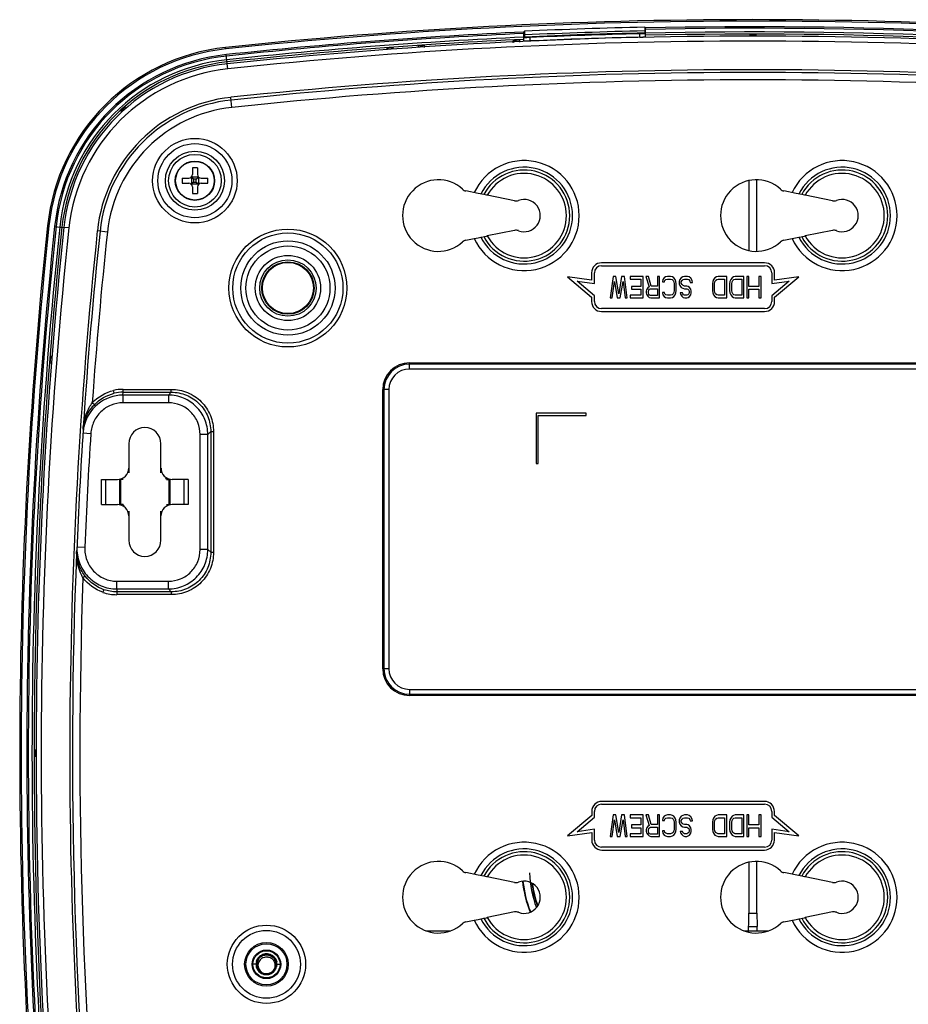
# Model space of a CAD drawing. Units: millimetres. Extents: x 0 to 1262, y -1 to 816.
# Drawn here: x 338 to 462, y 609 to 747 of the extents above; entities that cross this region are included whole.
import ezdxf

# ---------------------------------------------------------------- set-up
doc = ezdxf.new("R2010")
doc.units = ezdxf.units.MM

msp = doc.modelspace()

# ---------------------------------------------------------------- linework, layer by layer
at = {"linetype": 'Continuous'}
for p, q in [((425.58, 746.02), (425.58, 745.5)), ((425.68, 744.64), (425.68, 745.88)), ((408.68, 744.07), (408.68, 745.31)), ((409.07, 744.55), (408.69, 744.54)), ((408.78, 744.93), (408.78, 745.45)), ((408.78, 744.64), (408.78, 744.93)), ((408.78, 744.73), (408.78, 744.88)), ((408.78, 744.64), (408.78, 744.73)), ((409.48, 744.57), (409.07, 744.55)), ((409.48, 744.67), (409.48, 744.57)), ((409.48, 744.57), (409.48, 744.09)), ((424.88, 745.19), (424.88, 745.09)), ((424.88, 744.61), (424.88, 745.09)), ((425.28, 745.09), (424.88, 745.09)), ((425.68, 745.1), (424.99, 745.09)), ((425.58, 745.5), (425.58, 745.2)), ((425.58, 745.29), (425.58, 745.2)), ((440.26, 744.97), (440.26, 744.76)), ((441.1, 744.97), (441.1, 744.76)), ((366.99, 742.97), (366.97, 743.17)), ((389.51, 743.09), (389.51, 742.85)), ((390.35, 743.15), (390.35, 742.93)), ((393.91, 743.39), (393.91, 743.16)), ((394.75, 743.44), (394.75, 743.2)), ((394.83, 743.21), (394.75, 743.44)), ((407.12, 743.86), (407.21, 744.15)), ((407.21, 744.15), (407.21, 743.86)), ((408.05, 744.19), (408.05, 743.91)), ((408.14, 743.91), (408.05, 744.19)), ((367.21, 740.89), (367.07, 742.18)), ((367.28, 740.19), (367.21, 740.89)), ((367.85, 734.81), (367.7, 736.21)), ((353.09, 734.73), (352.94, 734.88)), ((352.33, 734.33), (352.49, 734.18)), ((362.49, 724.76), (362.17, 725.07)), ((362.32, 726.36), (362.32, 725.43)), ((362.87, 724.76), (363.19, 725.07)), ((363.04, 726.36), (363.04, 725.43)), ((360.89, 724.93), (361.82, 724.93)), ((360.89, 724.21), (361.82, 724.21)), ((362.49, 724.37), (362.17, 724.06)), ((362.2, 725.04), (362.2, 724.09)), ((363.16, 725.04), (362.2, 725.04)), ((363.16, 724.09), (362.2, 724.09)), ((362.32, 723.7), (362.32, 722.78)), ((362.49, 724.76), (362.49, 724.37)), ((362.87, 724.76), (362.49, 724.76)), ((362.49, 724.37), (362.87, 724.37)), ((362.87, 724.37), (362.87, 724.76)), ((362.87, 724.37), (363.19, 724.06)), ((363.04, 723.7), (363.04, 722.78)), ((363.16, 725.04), (363.16, 724.09)), ((363.54, 724.93), (364.47, 724.93)), ((363.54, 724.21), (364.47, 724.21)), ((440.1, 724.56), (440.1, 714.82)), ((441.26, 714.69), (441.26, 724.69)), ((402.3, 722.78), (400.57, 723.13)), ((403.06, 722.63), (402.3, 722.78)), ((403.43, 722.55), (403.06, 722.63)), ((403.53, 722.53), (403.43, 722.55)), ((407.37, 721.75), (403.53, 722.53)), ((446.75, 722.78), (445.02, 723.13)), ((447.51, 722.63), (446.75, 722.78)), ((447.88, 722.55), (447.51, 722.63)), ((447.98, 722.53), (447.88, 722.55)), ((451.82, 721.75), (447.98, 722.53)), ((342.27, 718.26), (342.07, 718.28)), ((343.07, 718.17), (344.36, 718.04)), ((345.05, 717.96), (344.36, 718.04)), ((350.44, 717.39), (349.03, 717.54)), ((403.16, 716.77), (403.43, 716.83)), ((403.43, 716.83), (403.53, 716.85)), ((407.37, 717.63), (403.53, 716.85)), ((447.61, 716.77), (447.88, 716.83)), ((447.88, 716.83), (447.98, 716.85)), ((451.82, 717.63), (447.98, 716.85)), ((400.57, 716.25), (401.72, 716.48)), ((401.72, 716.48), (402.3, 716.6)), ((402.3, 716.6), (402.66, 716.67)), ((402.66, 716.67), (402.73, 716.69)), ((402.73, 716.69), (403.16, 716.77)), ((445.02, 716.25), (447.11, 716.67)), ((447.11, 716.67), (447.18, 716.69)), ((447.18, 716.69), (447.61, 716.77)), ((442.33, 713.09), (419.53, 713.09)), ((419.53, 712.69), (442.33, 712.69)), ((418.13, 711.69), (418.13, 710.65)), ((418.53, 710.19), (418.53, 711.69)), ((443.33, 711.69), (443.33, 710.19)), ((443.73, 710.65), (443.73, 711.69)), ((414.77, 711.12), (418.13, 708.3)), ((418.13, 710.65), (414.77, 711.12)), ((418.53, 708.49), (416.1, 710.53)), ((416.1, 710.53), (418.53, 710.19)), ((421.13, 711.19), (420.73, 708.19)), ((421.03, 708.19), (421.33, 710.49)), ((421.53, 711.19), (421.13, 711.19)), ((421.33, 710.49), (421.73, 708.19)), ((421.93, 708.76), (421.53, 711.19)), ((422.33, 711.19), (421.93, 708.76)), ((422.13, 708.19), (422.53, 710.49)), ((422.73, 711.19), (422.33, 711.19)), ((422.53, 710.49), (422.83, 708.19)), ((423.13, 708.19), (422.73, 711.19)), ((423.53, 711.19), (423.53, 710.81)), ((425.33, 711.19), (423.53, 711.19)), ((423.53, 710.81), (425.03, 710.81)), ((425.03, 710.81), (425.03, 709.79)), ((425.33, 708.19), (425.33, 711.19)), ((425.73, 711.19), (426.18, 709.72)), ((426.08, 711.19), (425.73, 711.19)), ((426.48, 709.85), (426.08, 711.19)), ((427.33, 711.19), (427.33, 709.85)), ((427.63, 711.19), (427.33, 711.19)), ((427.63, 708.19), (427.63, 711.19)), ((428.08, 710.74), (428.03, 710.42)), ((428.03, 710.42), (428.33, 710.42)), ((428.28, 711), (428.08, 710.74)), ((428.48, 711.13), (428.28, 711)), ((428.33, 710.42), (428.38, 710.62)), ((428.38, 710.62), (428.53, 710.74)), ((428.73, 711.19), (428.48, 711.13)), ((428.53, 710.74), (428.73, 710.81)), ((429.18, 711.19), (428.73, 711.19)), ((428.73, 710.81), (429.18, 710.81)), ((429.43, 711.13), (429.18, 711.19)), ((429.18, 710.81), (429.38, 710.74)), ((429.38, 710.74), (429.53, 710.62)), ((429.63, 711), (429.43, 711.13)), ((429.53, 710.62), (429.63, 710.42)), ((429.83, 710.74), (429.63, 711)), ((429.63, 710.42), (429.68, 710.17)), ((429.68, 710.17), (429.68, 709.21)), ((429.93, 710.49), (429.83, 710.74)), ((429.98, 710.17), (429.93, 710.49)), ((429.98, 709.21), (429.98, 710.17)), ((430.48, 710.74), (430.38, 710.49)), ((430.38, 710.49), (430.38, 710.17)), ((430.38, 710.17), (430.48, 709.91)), ((430.68, 711), (430.48, 710.74)), ((430.88, 711.13), (430.68, 711)), ((430.68, 710.42), (430.78, 710.62)), ((430.68, 710.23), (430.68, 710.42)), ((430.78, 710.04), (430.68, 710.23)), ((430.78, 710.62), (430.93, 710.74)), ((430.93, 709.91), (430.78, 710.04)), ((431.13, 711.19), (430.88, 711.13)), ((430.93, 710.74), (431.13, 710.81)), ((431.53, 711.19), (431.13, 711.19)), ((431.13, 710.81), (431.53, 710.81)), ((431.78, 711.13), (431.53, 711.19)), ((431.53, 710.81), (431.73, 710.74)), ((431.73, 710.74), (431.88, 710.55)), ((432.03, 710.94), (431.78, 711.13)), ((431.88, 710.55), (431.93, 710.36)), ((431.93, 710.36), (432.23, 710.36)), ((432.18, 710.62), (432.03, 710.94)), ((432.23, 710.36), (432.18, 710.62)), ((435.08, 710.49), (435.03, 710.17)), ((435.03, 710.17), (435.03, 709.21)), ((435.18, 710.74), (435.08, 710.49)), ((435.38, 711), (435.18, 710.74)), ((435.33, 710.17), (435.38, 710.42)), ((435.33, 709.21), (435.33, 710.17)), ((435.58, 711.13), (435.38, 711)), ((435.38, 710.42), (435.48, 710.62)), ((435.48, 710.62), (435.63, 710.74)), ((435.83, 711.19), (435.58, 711.13)), ((435.63, 710.74), (435.83, 710.81)), ((437.03, 711.19), (435.83, 711.19)), ((435.83, 710.81), (436.73, 710.81)), ((436.73, 710.81), (436.73, 708.57)), ((437.03, 708.19), (437.03, 711.19)), ((437.48, 710.49), (437.43, 710.17)), ((437.43, 710.17), (437.43, 709.21)), ((437.58, 710.74), (437.48, 710.49)), ((437.78, 711), (437.58, 710.74)), ((437.73, 710.17), (437.78, 710.42)), ((437.73, 709.21), (437.73, 710.17)), ((437.98, 711.13), (437.78, 711)), ((437.78, 710.42), (437.88, 710.62)), ((437.88, 710.62), (438.03, 710.74)), ((438.23, 711.19), (437.98, 711.13)), ((438.03, 710.74), (438.23, 710.81)), ((439.43, 711.19), (438.23, 711.19)), ((438.23, 710.81), (439.13, 710.81)), ((439.13, 710.81), (439.13, 708.57)), ((439.43, 708.19), (439.43, 711.19)), ((439.83, 711.19), (439.83, 708.19)), ((440.13, 711.19), (439.83, 711.19)), ((440.13, 709.79), (440.13, 711.19)), ((441.53, 711.19), (441.53, 709.79)), ((441.83, 711.19), (441.53, 711.19)), ((441.83, 708.19), (441.83, 711.19)), ((445.76, 710.53), (443.33, 708.49)), ((443.33, 710.19), (445.76, 710.53)), ((443.73, 708.3), (447.09, 711.12)), ((447.09, 711.12), (443.73, 710.65)), ((423.53, 708.57), (423.53, 708.19)), ((425.03, 708.57), (423.53, 708.57)), ((423.73, 709.79), (423.73, 709.4)), ((425.03, 709.79), (423.73, 709.79)), ((423.73, 709.4), (425.03, 709.4)), ((425.03, 709.4), (425.03, 708.57)), ((425.83, 709.34), (425.78, 709.15)), ((425.78, 709.15), (425.78, 708.89)), ((425.78, 708.89), (425.83, 708.7)), ((425.98, 709.59), (425.83, 709.34)), ((425.83, 708.7), (425.98, 708.45)), ((426.18, 709.72), (425.98, 709.59)), ((426.08, 709.08), (426.13, 709.28)), ((426.08, 708.89), (426.08, 709.08)), ((426.13, 708.7), (426.08, 708.89)), ((426.13, 709.28), (426.23, 709.4)), ((426.23, 708.57), (426.13, 708.7)), ((426.23, 709.4), (426.38, 709.47)), ((426.38, 708.51), (426.23, 708.57)), ((426.38, 709.47), (427.33, 709.47)), ((427.33, 709.85), (426.48, 709.85)), ((427.33, 709.47), (427.33, 708.51)), ((428.03, 708.96), (428.08, 708.64)), ((428.33, 708.96), (428.03, 708.96)), ((428.08, 708.64), (428.28, 708.38)), ((428.38, 708.76), (428.33, 708.96)), ((428.53, 708.64), (428.38, 708.76)), ((428.73, 708.57), (428.53, 708.64)), ((429.18, 708.57), (428.73, 708.57)), ((429.38, 708.64), (429.18, 708.57)), ((429.53, 708.76), (429.38, 708.64)), ((429.63, 708.96), (429.53, 708.76)), ((429.68, 709.21), (429.63, 708.96)), ((429.63, 708.38), (429.83, 708.64)), ((429.83, 708.64), (429.93, 708.89)), ((429.93, 708.89), (429.98, 709.21)), ((430.48, 709.91), (430.68, 709.66)), ((430.53, 708.89), (430.58, 708.7)), ((430.83, 708.89), (430.53, 708.89)), ((430.58, 708.7), (430.73, 708.45)), ((430.68, 709.66), (430.88, 709.53)), ((430.88, 708.76), (430.83, 708.89)), ((430.88, 709.53), (431.13, 709.47)), ((430.98, 708.64), (430.88, 708.76)), ((431.13, 709.85), (430.93, 709.91)), ((431.13, 708.57), (430.98, 708.64)), ((431.43, 709.85), (431.13, 709.85)), ((431.13, 709.47), (431.43, 709.47)), ((431.43, 708.57), (431.13, 708.57)), ((431.63, 709.79), (431.43, 709.85)), ((431.43, 709.47), (431.58, 709.4)), ((431.58, 708.64), (431.43, 708.57)), ((431.58, 709.4), (431.73, 709.28)), ((431.73, 708.76), (431.58, 708.64)), ((431.83, 709.66), (431.63, 709.79)), ((431.73, 709.28), (431.78, 709.08)), ((431.78, 708.96), (431.73, 708.76)), ((431.78, 709.08), (431.78, 708.96)), ((432.03, 709.4), (431.83, 709.66)), ((431.83, 708.38), (432.03, 708.64)), ((432.08, 709.15), (432.03, 709.4)), ((432.03, 708.64), (432.08, 708.89)), ((432.08, 708.89), (432.08, 709.15)), ((435.03, 709.21), (435.08, 708.89)), ((435.08, 708.89), (435.18, 708.64)), ((435.18, 708.64), (435.38, 708.38)), ((435.38, 708.96), (435.33, 709.21)), ((435.48, 708.76), (435.38, 708.96)), ((435.63, 708.64), (435.48, 708.76)), ((435.83, 708.57), (435.63, 708.64)), ((436.73, 708.57), (435.83, 708.57)), ((437.43, 709.21), (437.48, 708.89)), ((437.48, 708.89), (437.58, 708.64)), ((437.58, 708.64), (437.78, 708.38)), ((437.78, 708.96), (437.73, 709.21)), ((437.88, 708.76), (437.78, 708.96)), ((438.03, 708.64), (437.88, 708.76)), ((438.23, 708.57), (438.03, 708.64)), ((439.13, 708.57), (438.23, 708.57)), ((441.53, 709.79), (440.13, 709.79)), ((440.13, 708.19), (440.13, 709.4)), ((440.13, 709.4), (441.53, 709.4)), ((441.53, 709.4), (441.53, 708.19)), ((418.13, 708.3), (418.13, 707.69)), ((418.53, 707.69), (418.53, 708.49)), ((420.73, 708.19), (421.03, 708.19)), ((421.73, 708.19), (422.13, 708.19)), ((422.83, 708.19), (423.13, 708.19)), ((423.53, 708.19), (425.33, 708.19)), ((425.98, 708.45), (426.18, 708.25)), ((426.18, 708.25), (426.43, 708.19)), ((427.33, 708.51), (426.38, 708.51)), ((426.43, 708.19), (427.63, 708.19)), ((428.28, 708.38), (428.48, 708.25)), ((428.48, 708.25), (428.73, 708.19)), ((428.73, 708.19), (429.18, 708.19)), ((429.18, 708.19), (429.43, 708.25)), ((429.43, 708.25), (429.63, 708.38)), ((430.73, 708.45), (430.93, 708.25)), ((430.93, 708.25), (431.18, 708.19)), ((431.18, 708.19), (431.43, 708.19)), ((431.43, 708.19), (431.63, 708.25)), ((431.63, 708.25), (431.83, 708.38)), ((435.38, 708.38), (435.58, 708.25)), ((435.58, 708.25), (435.83, 708.19)), ((435.83, 708.19), (437.03, 708.19)), ((437.78, 708.38), (437.98, 708.25)), ((437.98, 708.25), (438.23, 708.19)), ((438.23, 708.19), (439.43, 708.19)), ((439.83, 708.19), (440.13, 708.19)), ((441.53, 708.19), (441.83, 708.19)), ((443.33, 708.49), (443.33, 707.69)), ((443.73, 707.69), (443.73, 708.3)), ((442.33, 706.69), (419.53, 706.69)), ((419.53, 706.29), (442.33, 706.29)), ((342.41, 699.14), (342.69, 699.06)), ((342.41, 699.14), (342.69, 699.14)), ((342.78, 700.07), (342.48, 699.99)), ((342.77, 699.99), (342.48, 699.99)), ((392.68, 698.24), (392.68, 699.11)), ((392.68, 699.11), (486.68, 699.11)), ((486.68, 698.93), (392.68, 698.93)), ((486.68, 698.24), (392.68, 698.24)), ((351.39, 694.86), (351.3, 695.25)), ((352.62, 694.61), (352.65, 695.01)), ((352.65, 695.01), (352.65, 695.4)), ((352.65, 695.4), (359.37, 695.4)), ((352.65, 695.01), (359.37, 695.01)), ((359.37, 695.01), (358.97, 694.61)), ((359.37, 695.01), (359.37, 695.4)), ((388.94, 656.37), (388.94, 695.37)), ((389.8, 695.37), (388.94, 695.37)), ((389.11, 695.37), (389.11, 656.37)), ((389.8, 695.37), (389.8, 656.37)), ((348.62, 693.27), (348.33, 693.54)), ((352.62, 694.61), (352.62, 693.53)), ((358.97, 694.61), (352.62, 694.61)), ((358.97, 693.53), (352.62, 693.53)), ((358.97, 694.61), (358.97, 693.53)), ((410.38, 692.07), (410.38, 685.07)), ((417.38, 692.07), (410.38, 692.07)), ((417.38, 691.77), (417.38, 692.07)), ((410.68, 685.07), (410.68, 691.77)), ((410.68, 691.77), (417.38, 691.77)), ((347.03, 689.32), (348.12, 689.25)), ((347.13, 690.48), (347.17, 690.65)), ((364.89, 689.5), (364.49, 689.1)), ((364.89, 689.5), (364.89, 672.64)), ((364.89, 689.5), (365.28, 689.5)), ((365.28, 689.5), (365.28, 672.64)), ((363.4, 673.03), (363.4, 689.1)), ((364.49, 689.1), (363.4, 689.1)), ((364.49, 673.03), (364.49, 689.1)), ((353.43, 687.82), (353.43, 683.75)), ((357.93, 683.75), (357.93, 687.82)), ((410.38, 685.07), (410.68, 685.07)), ((349.6, 679.32), (349.6, 682.82)), ((349.6, 682.82), (351.84, 682.82)), ((350.19, 682.82), (350.19, 679.32)), ((352.12, 682.82), (352.12, 679.32)), ((352.29, 682.82), (352.29, 679.32)), ((352.65, 682.82), (352.29, 682.82)), ((358.71, 682.82), (359.07, 682.82)), ((359.07, 679.32), (359.07, 682.82)), ((359.24, 679.32), (359.24, 682.82)), ((361.75, 682.82), (359.52, 682.82)), ((361.17, 679.32), (361.17, 682.82)), ((361.75, 682.82), (361.75, 679.32)), ((349.6, 679.32), (351.84, 679.32)), ((352.65, 679.32), (352.29, 679.32)), ((353.43, 678.38), (353.43, 674.32)), ((357.93, 674.32), (357.93, 678.38)), ((358.71, 679.32), (359.07, 679.32)), ((361.75, 679.32), (359.52, 679.32)), ((346.18, 673.4), (347.28, 673.36)), ((364.49, 673.03), (363.4, 673.03)), ((364.49, 673.03), (364.89, 672.64)), ((364.89, 672.64), (365.28, 672.64)), ((347.34, 669.31), (347.03, 669.07)), ((349.95, 667.42), (349.82, 667.05)), ((351.77, 667.52), (351.75, 667.12)), ((351.77, 667.52), (351.77, 668.6)), ((351.77, 668.6), (358.97, 668.6)), ((351.77, 667.52), (358.97, 667.52)), ((358.97, 667.52), (358.97, 668.6)), ((358.97, 667.52), (359.37, 667.12)), ((351.75, 667.12), (351.75, 666.73)), ((359.37, 667.12), (351.75, 667.12)), ((359.37, 666.73), (351.75, 666.73)), ((359.37, 667.12), (359.37, 666.73)), ((389.8, 656.37), (388.94, 656.37)), ((392.68, 653.49), (392.68, 652.62)), ((392.68, 653.49), (486.68, 653.49)), ((392.68, 652.8), (486.68, 652.8)), ((486.68, 652.62), (392.68, 652.62)), ((340.49, 644.99), (340.28, 644.99)), ((340.28, 644.14), (340.49, 644.14)), ((419.53, 637.44), (442.33, 637.44)), ((442.3, 637.84), (419.56, 637.84)), ((418.16, 635.85), (414.77, 633.01)), ((416.1, 633.6), (418.53, 635.64)), ((418.16, 636.44), (418.16, 635.85)), ((418.53, 635.64), (418.53, 636.44)), ((421.13, 635.94), (420.73, 632.94)), ((421.53, 635.94), (421.13, 635.94)), ((421.93, 633.51), (421.53, 635.94)), ((422.33, 635.94), (421.93, 633.51)), ((422.73, 635.94), (422.33, 635.94)), ((423.13, 632.94), (422.73, 635.94)), ((423.53, 635.94), (423.53, 635.56)), ((425.33, 635.94), (423.53, 635.94)), ((425.33, 632.94), (425.33, 635.94)), ((425.73, 635.94), (426.18, 634.47)), ((426.08, 635.94), (425.73, 635.94)), ((426.48, 634.6), (426.08, 635.94)), ((427.33, 635.94), (427.33, 634.6)), ((427.63, 635.94), (427.33, 635.94)), ((427.63, 632.94), (427.63, 635.94)), ((428.28, 635.75), (428.08, 635.49)), ((428.48, 635.88), (428.28, 635.75)), ((428.73, 635.94), (428.48, 635.88)), ((429.18, 635.94), (428.73, 635.94)), ((429.43, 635.88), (429.18, 635.94)), ((429.63, 635.75), (429.43, 635.88)), ((429.83, 635.49), (429.63, 635.75)), ((430.68, 635.75), (430.48, 635.49)), ((430.88, 635.88), (430.68, 635.75)), ((431.13, 635.94), (430.88, 635.88)), ((431.53, 635.94), (431.13, 635.94)), ((431.78, 635.88), (431.53, 635.94)), ((432.03, 635.69), (431.78, 635.88)), ((432.18, 635.37), (432.03, 635.69)), ((435.38, 635.75), (435.18, 635.49)), ((435.58, 635.88), (435.38, 635.75)), ((435.83, 635.94), (435.58, 635.88)), ((437.03, 635.94), (435.83, 635.94)), ((437.03, 632.94), (437.03, 635.94)), ((437.78, 635.75), (437.58, 635.49)), ((437.98, 635.88), (437.78, 635.75)), ((438.23, 635.94), (437.98, 635.88)), ((439.43, 635.94), (438.23, 635.94)), ((439.43, 632.94), (439.43, 635.94)), ((439.83, 635.94), (439.83, 632.94)), ((440.13, 635.94), (439.83, 635.94)), ((440.13, 634.54), (440.13, 635.94)), ((441.53, 635.94), (441.53, 634.54)), ((441.83, 635.94), (441.53, 635.94)), ((441.83, 632.94), (441.83, 635.94)), ((443.33, 636.44), (443.33, 635.64)), ((443.33, 635.64), (445.76, 633.6)), ((443.7, 635.85), (443.7, 636.44)), ((447.09, 633.01), (443.7, 635.85)), ((421.03, 632.94), (421.33, 635.24)), ((421.33, 635.24), (421.73, 632.94)), ((422.13, 632.94), (422.53, 635.24)), ((422.53, 635.24), (422.83, 632.94)), ((423.53, 635.56), (425.03, 635.56)), ((423.73, 634.54), (423.73, 634.15)), ((425.03, 634.54), (423.73, 634.54)), ((425.03, 635.56), (425.03, 634.54)), ((425.98, 634.34), (425.83, 634.09)), ((426.18, 634.47), (425.98, 634.34)), ((427.33, 634.6), (426.48, 634.6)), ((428.08, 635.49), (428.03, 635.17)), ((428.03, 635.17), (428.33, 635.17)), ((428.33, 635.17), (428.38, 635.37)), ((428.38, 635.37), (428.53, 635.49)), ((428.53, 635.49), (428.73, 635.56)), ((428.73, 635.56), (429.18, 635.56)), ((429.18, 635.56), (429.38, 635.49)), ((429.38, 635.49), (429.53, 635.37)), ((429.53, 635.37), (429.63, 635.17)), ((429.63, 635.17), (429.68, 634.92)), ((429.68, 634.92), (429.68, 633.96)), ((429.93, 635.24), (429.83, 635.49)), ((429.98, 634.92), (429.93, 635.24)), ((429.98, 633.96), (429.98, 634.92)), ((430.48, 635.49), (430.38, 635.24)), ((430.38, 635.24), (430.38, 634.92)), ((430.38, 634.92), (430.48, 634.66)), ((430.48, 634.66), (430.68, 634.41)), ((430.68, 635.17), (430.78, 635.37)), ((430.68, 634.98), (430.68, 635.17)), ((430.78, 634.79), (430.68, 634.98)), ((430.68, 634.41), (430.88, 634.28)), ((430.78, 635.37), (430.93, 635.49)), ((430.93, 634.66), (430.78, 634.79)), ((430.88, 634.28), (431.13, 634.22)), ((430.93, 635.49), (431.13, 635.56)), ((431.13, 634.6), (430.93, 634.66)), ((431.13, 635.56), (431.53, 635.56)), ((431.43, 634.6), (431.13, 634.6)), ((431.63, 634.54), (431.43, 634.6)), ((431.53, 635.56), (431.73, 635.49)), ((431.83, 634.41), (431.63, 634.54)), ((431.73, 635.49), (431.88, 635.3)), ((432.03, 634.15), (431.83, 634.41)), ((431.88, 635.3), (431.93, 635.11)), ((431.93, 635.11), (432.23, 635.11)), ((432.23, 635.11), (432.18, 635.37)), ((435.08, 635.24), (435.03, 634.92)), ((435.03, 634.92), (435.03, 633.96)), ((435.18, 635.49), (435.08, 635.24)), ((435.33, 634.92), (435.38, 635.17)), ((435.33, 633.96), (435.33, 634.92)), ((435.38, 635.17), (435.48, 635.37)), ((435.48, 635.37), (435.63, 635.49)), ((435.63, 635.49), (435.83, 635.56)), ((435.83, 635.56), (436.73, 635.56)), ((436.73, 635.56), (436.73, 633.32)), ((437.48, 635.24), (437.43, 634.92)), ((437.43, 634.92), (437.43, 633.96)), ((437.58, 635.49), (437.48, 635.24)), ((437.73, 634.92), (437.78, 635.17)), ((437.73, 633.96), (437.73, 634.92)), ((437.78, 635.17), (437.88, 635.37)), ((437.88, 635.37), (438.03, 635.49)), ((438.03, 635.49), (438.23, 635.56)), ((438.23, 635.56), (439.13, 635.56)), ((439.13, 635.56), (439.13, 633.32)), ((441.53, 634.54), (440.13, 634.54)), ((414.77, 633.01), (418.16, 633.48)), ((418.53, 633.94), (416.1, 633.6)), ((418.16, 633.48), (418.16, 632.44)), ((418.53, 632.44), (418.53, 633.94)), ((420.73, 632.94), (421.03, 632.94)), ((421.73, 632.94), (422.13, 632.94)), ((422.83, 632.94), (423.13, 632.94)), ((423.53, 633.32), (423.53, 632.94)), ((425.03, 633.32), (423.53, 633.32)), ((423.53, 632.94), (425.33, 632.94)), ((423.73, 634.15), (425.03, 634.15)), ((425.03, 634.15), (425.03, 633.32)), ((425.83, 634.09), (425.78, 633.9)), ((425.78, 633.9), (425.78, 633.64)), ((425.78, 633.64), (425.83, 633.45)), ((425.83, 633.45), (425.98, 633.2)), ((425.98, 633.2), (426.18, 633)), ((426.08, 633.83), (426.13, 634.03)), ((426.08, 633.64), (426.08, 633.83)), ((426.13, 633.45), (426.08, 633.64)), ((426.13, 634.03), (426.23, 634.15)), ((426.23, 633.32), (426.13, 633.45)), ((426.18, 633), (426.43, 632.94)), ((426.23, 634.15), (426.38, 634.22)), ((426.38, 633.26), (426.23, 633.32)), ((426.38, 634.22), (427.33, 634.22)), ((427.33, 633.26), (426.38, 633.26)), ((426.43, 632.94), (427.63, 632.94)), ((427.33, 634.22), (427.33, 633.26)), ((428.03, 633.71), (428.08, 633.39)), ((428.33, 633.71), (428.03, 633.71)), ((428.08, 633.39), (428.28, 633.13)), ((428.28, 633.13), (428.48, 633)), ((428.38, 633.51), (428.33, 633.71)), ((428.53, 633.39), (428.38, 633.51)), ((428.48, 633), (428.73, 632.94)), ((428.73, 633.32), (428.53, 633.39)), ((429.18, 633.32), (428.73, 633.32)), ((428.73, 632.94), (429.18, 632.94)), ((429.38, 633.39), (429.18, 633.32)), ((429.18, 632.94), (429.43, 633)), ((429.53, 633.51), (429.38, 633.39)), ((429.43, 633), (429.63, 633.13)), ((429.63, 633.71), (429.53, 633.51)), ((429.68, 633.96), (429.63, 633.71)), ((429.63, 633.13), (429.83, 633.39)), ((429.83, 633.39), (429.93, 633.64)), ((429.93, 633.64), (429.98, 633.96)), ((430.53, 633.64), (430.58, 633.45)), ((430.83, 633.64), (430.53, 633.64)), ((430.58, 633.45), (430.73, 633.2)), ((430.73, 633.2), (430.93, 633)), ((430.88, 633.51), (430.83, 633.64)), ((430.98, 633.39), (430.88, 633.51)), ((430.93, 633), (431.18, 632.94)), ((431.13, 633.32), (430.98, 633.39)), ((431.13, 634.22), (431.43, 634.22)), ((431.43, 633.32), (431.13, 633.32)), ((431.18, 632.94), (431.43, 632.94)), ((431.43, 634.22), (431.58, 634.15)), ((431.58, 633.39), (431.43, 633.32)), ((431.43, 632.94), (431.63, 633)), ((431.58, 634.15), (431.73, 634.03)), ((431.73, 633.51), (431.58, 633.39)), ((431.63, 633), (431.83, 633.13)), ((431.73, 634.03), (431.78, 633.83)), ((431.78, 633.71), (431.73, 633.51)), ((431.78, 633.83), (431.78, 633.71)), ((431.83, 633.13), (432.03, 633.39)), ((432.08, 633.9), (432.03, 634.15)), ((432.03, 633.39), (432.08, 633.64)), ((432.08, 633.64), (432.08, 633.9)), ((435.03, 633.96), (435.08, 633.64)), ((435.08, 633.64), (435.18, 633.39)), ((435.18, 633.39), (435.38, 633.13)), ((435.38, 633.71), (435.33, 633.96)), ((435.48, 633.51), (435.38, 633.71)), ((435.38, 633.13), (435.58, 633)), ((435.63, 633.39), (435.48, 633.51)), ((435.58, 633), (435.83, 632.94)), ((435.83, 633.32), (435.63, 633.39)), ((436.73, 633.32), (435.83, 633.32)), ((435.83, 632.94), (437.03, 632.94)), ((437.43, 633.96), (437.48, 633.64)), ((437.48, 633.64), (437.58, 633.39)), ((437.58, 633.39), (437.78, 633.13)), ((437.78, 633.71), (437.73, 633.96)), ((437.88, 633.51), (437.78, 633.71)), ((437.78, 633.13), (437.98, 633)), ((438.03, 633.39), (437.88, 633.51)), ((437.98, 633), (438.23, 632.94)), ((438.23, 633.32), (438.03, 633.39)), ((439.13, 633.32), (438.23, 633.32)), ((438.23, 632.94), (439.43, 632.94)), ((439.83, 632.94), (440.13, 632.94)), ((440.13, 632.94), (440.13, 634.15)), ((440.13, 634.15), (441.53, 634.15)), ((441.53, 634.15), (441.53, 632.94)), ((441.53, 632.94), (441.83, 632.94)), ((443.33, 633.94), (443.33, 632.44)), ((445.76, 633.6), (443.33, 633.94)), ((443.7, 632.44), (443.7, 633.48)), ((443.7, 633.48), (447.09, 633.01)), ((442.33, 631.44), (419.53, 631.44)), ((419.56, 631.04), (442.3, 631.04)), ((440.1, 629.31), (440.1, 622.21)), ((441.26, 622.21), (441.26, 629.44)), ((402.3, 627.53), (400.57, 627.88)), ((403.06, 627.38), (402.3, 627.53)), ((447.51, 627.38), (445.02, 627.88)), ((403.43, 627.3), (403.06, 627.38)), ((403.53, 627.28), (403.43, 627.3)), ((407.37, 626.5), (403.53, 627.28)), ((447.88, 627.3), (447.51, 627.38)), ((447.98, 627.28), (447.88, 627.3)), ((451.82, 626.5), (447.98, 627.28)), ((407.37, 622.38), (403.53, 621.6)), ((440.1, 622.21), (441.26, 622.21)), ((451.82, 622.38), (447.98, 621.6)), ((400.57, 621), (401.72, 621.23)), ((401.72, 621.23), (402.3, 621.35)), ((402.3, 621.35), (402.66, 621.42)), ((402.66, 621.42), (402.73, 621.44)), ((402.73, 621.44), (403.06, 621.5)), ((403.06, 621.5), (403.16, 621.52)), ((403.16, 621.52), (403.43, 621.58)), ((403.43, 621.58), (403.53, 621.6)), ((445.02, 621), (446.75, 621.35)), ((446.75, 621.35), (447.11, 621.42)), ((447.11, 621.42), (447.18, 621.44)), ((447.18, 621.44), (447.61, 621.52)), ((447.61, 621.52), (447.88, 621.58)), ((447.88, 621.58), (447.98, 621.6)), ((394.97, 619.77), (398.45, 619.77)), ((394.97, 619.77), (394.97, 619.77)), ((398.45, 619.77), (398.45, 619.77)), ((439.42, 619.77), (442.9, 619.77)), ((439.42, 619.77), (439.42, 619.77)), ((440.09, 620.34), (441.27, 620.34)), ((440.09, 619.77), (440.09, 620.34)), ((441.27, 619.77), (441.27, 620.34)), ((442.9, 619.77), (442.9, 619.77)), ((371.22, 615.07), (370.78, 615.07)), ((373.69, 615.59), (373.69, 615.59)), ((373.69, 615.59), (373.69, 615.59)), ((374.11, 615.07), (374.58, 615.07))]:
    msp.add_line(p, q, dxfattribs=at)
for points in [[(362.38, 724.87), (362.43, 724.82), (362.49, 724.76)], [(362.49, 724.37), (362.43, 724.32), (362.38, 724.26)], [(362.98, 724.87), (362.93, 724.82), (362.87, 724.76)], [(362.87, 724.37), (362.93, 724.32), (362.98, 724.26)]]:
    msp.add_lwpolyline(points, dxfattribs=at)
for centre, radius in [((362.68, 724.57), 5.91), ((362.68, 724.57), 5.18), ((362.68, 724.57), 4.13), ((362.68, 724.57), 3.68), ((362.68, 724.57), 2.75), ((362.68, 724.57), 2.7), ((375.68, 709.57), 8.24), ((375.68, 709.57), 7.7), ((375.68, 709.57), 6.59), ((375.68, 709.57), 5.88), ((375.68, 709.57), 4.56), ((375.68, 709.57), 3.94), ((375.68, 709.57), 3.66), ((375.68, 709.57), 3.57), ((372.68, 615.07), 5.47), ((372.68, 615.07), 4.74), ((372.68, 615.07), 3.05), ((372.68, 615.07), 2.87), ((372.68, 615.07), 2), ((372.68, 615.07), 1.9)]:
    msp.add_circle(centre, radius, dxfattribs=at)
for centre, radius, start, end in [((440.68, 47.07), 700, 83.95536, 96.04464), ((440.68, 47.07), 700, 83.95536, 96.04464), ((440.68, 47.07), 699.8, 83.95536, 96.04464), ((440.68, 47.07), 699.11, 91.23774, 92.61553), ((440.68, 47.07), 699, 83.95536, 91.22962), ((440.68, 47.07), 698.8, 83.95536, 91.22997), ((440.68, 47.07), 699, 92.62379, 96.04464), ((440.68, 47.07), 698.8, 92.62465, 96.04464), ((440.68, 47.07), 698.28, 92.62662, 96.04464), ((440.68, 47.07), 697.7, 83.95536, 96.04464), ((408.78, 744.54), 0.1, 92.6187, 121.7454), ((440.68, 47.07), 698.59, 91.23866, 92.61748), ((440.68, 47.07), 698.3, 91.23923, 92.61869), ((440.68, 47.07), 698.2, 91.29669, 92.56119), ((440.68, 47.07), 697.72, 91.29758, 92.56295), ((424.02, 783.93), 39.34, 271.2588, 271.9063), ((425.58, 745.1), 0.1, 0, 91.2392), ((440.68, 47.07), 698.28, 83.95536, 91.23089), ((440.68, 47.07), 697.98, 83.95536, 91.23142), ((440.68, 47.07), 697.9, 89.96544, 90.03456), ((369.92, 715.33), 28, 96.0446, 173.9554), ((369.92, 715.33), 28, 96.0446, 173.9554), ((369.92, 715.33), 27.8, 96.0446, 173.9554), ((440.68, 47.07), 697.98, 92.62774, 96.04464), ((440.68, 47.07), 697, 83.95536, 96.04464), ((440.68, 47.07), 697.9, 94.13545, 94.20475), ((440.68, 47.07), 697.89, 93.77313, 93.843), ((440.68, 47.07), 697.89, 92.67947, 92.74927), ((369.92, 715.33), 27, 96.0446, 173.9554), ((369.92, 715.33), 26.8, 96.0446, 173.9554), ((369.92, 715.33), 26.28, 96.0446, 173.9554), ((369.92, 715.33), 25.98, 96.0446, 173.9554), ((369.92, 715.33), 25.7, 96.0446, 173.9554), ((369.92, 715.33), 25, 96.0446, 173.9554), ((440.68, 47.07), 693, 83.95536, 96.04464), ((440.68, 47.07), 692.62, 83.95536, 96.04464), ((440.68, 47.07), 691.59, 83.95536, 96.04464), ((369.92, 715.33), 21, 96.0446, 173.9554), ((369.92, 715.33), 20.62, 96.0446, 173.9554), ((369.92, 715.33), 19.59, 96.0446, 173.9554), ((369.92, 715.33), 25.89, 130.9635, 132.7736), ((408.71, 719.69), 7.69, 204.6503, 155.3497), ((408.71, 719.69), 6.76, 206.5185, 153.4815), ((453.16, 719.69), 7.69, 204.6503, 155.3497), ((453.16, 719.69), 6.76, 206.5185, 153.4815), ((361.82, 725.43), 0.504, 270, 0), ((362.68, 719.91), 6.46, 86.8053, 93.1947), ((363.54, 725.43), 0.504, 180, 270), ((408.71, 719.69), 6.37, 207.452, 152.548), ((408.71, 719.69), 5.9, 208.7585, 151.2415), ((453.16, 719.69), 6.37, 207.452, 152.548), ((453.16, 719.69), 5.9, 208.7585, 151.2415), ((367.34, 724.57), 6.46, 176.8043, 180.0009), ((367.34, 724.57), 6.46, 179.9991, 183.1957), ((361.82, 723.7), 0.504, 0, 90), ((363.54, 723.7), 0.504, 90, 180), ((358.02, 724.57), 6.46, 359.9991, 3.1957), ((358.02, 724.57), 6.46, 356.8043, 0.0009), ((396.71, 719.69), 5, 47.4781, 312.5219), ((441.16, 719.69), 5, 47.4781, 312.5219), ((362.68, 729.23), 6.46, 266.8053, 273.1947), ((400.76, 724.11), 1, 227.4781, 258.539), ((445.21, 724.11), 1, 227.4781, 258.539), ((407.57, 722.73), 1, 258.539, 290.5673), ((408.71, 719.69), 2.25, 249.4327, 110.5673), ((452.02, 722.73), 1, 258.539, 290.5673), ((453.16, 719.69), 2.25, 249.4327, 110.5673), ((1038.18, 644.57), 700, 173.95536, 186.04464), ((1038.18, 644.57), 700, 173.95536, 186.04464), ((1038.18, 644.57), 699.8, 173.95536, 186.04464), ((1038.18, 644.57), 699, 173.95536, 186.04464), ((1038.18, 644.57), 698.8, 173.95536, 186.04464), ((1038.18, 644.57), 698.28, 173.95536, 186.04464), ((1038.18, 644.57), 697.98, 173.95536, 186.04464), ((1038.18, 644.57), 697.7, 173.95536, 186.04464), ((1038.18, 644.57), 697, 173.95536, 186.04464), ((1038.18, 644.57), 693, 173.95536, 185.66959), ((1038.18, 644.57), 692.62, 173.95536, 176.22318), ((1038.18, 644.57), 691.59, 173.95536, 175.93886), ((407.57, 716.65), 1, 69.4327, 101.461), ((452.02, 716.65), 1, 69.4327, 101.461), ((400.76, 715.27), 1, 101.461, 132.5219), ((445.21, 715.27), 1, 101.461, 132.5219), ((419.53, 711.69), 1.4, 90, 180), ((419.53, 711.69), 1, 90, 180), ((442.33, 711.69), 1.4, 0, 90), ((442.33, 711.69), 1, 0, 90), ((419.53, 707.69), 1.4, 180, 270), ((419.53, 707.69), 1, 180, 270), ((442.33, 707.69), 1.4, 270, 0), ((442.33, 707.69), 1, 270, 0), ((1038.18, 644.57), 697.9, 175.44531, 175.51465), ((392.68, 695.37), 3.74, 90, 180), ((392.68, 695.37), 3.57, 90, 180), ((392.68, 695.37), 2.88, 90, 180), ((352.65, 689.47), 5.94, 90.0266, 103.1758), ((352.65, 689.5), 5.51, 89.9936, 103.2232), ((358.18, 688.73), 11.22, 169.8394, 170.8456), ((1038.18, 644.57), 692.6, 176.25076, 177.65772), ((352.74, 688.95), 5.72, 167.6699, 175.8191), ((352.66, 688.96), 5.64, 175.836, 176.2917), ((359.59, 688.52), 12.64, 171.6777, 172.4105), ((352.48, 689.5), 5.43, 174.4235, 176.2506), ((358.65, 688.65), 11.69, 170.8409, 171.6698), ((352.48, 689.5), 5.43, 172.0041, 174.4234), ((352.48, 689.5), 5.43, 169.1727, 172.0036), ((352.49, 689.5), 5.44, 167.757, 169.1727), ((355.68, 687.82), 2.25, 0, 180), ((1038.18, 644.57), 691.5, 176.29494, 177.61358), ((351.85, 684.4), 1.58, 269.7712, 0), ((359.52, 684.4), 1.58, 179.7367, 270), ((355.68, 681.07), 3.5, 30, 33.3381), ((351.85, 677.73), 1.58, 0, 90.2288), ((355.68, 681.07), 3.5, 210, 213.3381), ((359.51, 677.73), 1.58, 89.7712, 180), ((355.68, 674.32), 2.25, 180, 0), ((343.11, 673), 3.05, 350.6532, 357.6109), ((351.59, 672.65), 5.43, 177.6582, 181.1529), ((1038.18, 644.57), 692.62, 177.68863, 185.66959), ((364.22, 673.25), 18.11, 182.3806, 183.6721), ((360.46, 673.03), 14.35, 183.7525, 184.0639), ((351.59, 672.65), 5.44, 181.1548, 186.1362), ((1038.18, 644.57), 691.59, 177.96962, 185.66959), ((351.76, 672.68), 5.96, 251.02, 269.928), ((392.68, 656.37), 3.74, 180, 270), ((392.68, 656.37), 3.57, 180, 270), ((392.68, 656.37), 2.88, 180, 270), ((1038.18, 644.57), 697.9, 179.96544, 180.03456), ((419.56, 636.44), 1.4, 90, 180), ((419.53, 636.44), 1, 90, 180), ((442.3, 636.44), 1.4, 0, 90), ((442.33, 636.44), 1, 0, 90), ((408.71, 624.44), 7.69, 204.6503, 155.3497), ((419.56, 632.44), 1.4, 180, 270), ((419.53, 632.44), 1, 180, 270), ((442.3, 632.44), 1.4, 270, 0), ((442.33, 632.44), 1, 270, 0), ((453.16, 624.44), 7.69, 204.6503, 155.3497), ((408.71, 624.44), 6.76, 206.5185, 153.4815), ((408.71, 624.44), 6.37, 207.452, 152.548), ((408.71, 624.44), 5.9, 208.7585, 151.2415), ((453.16, 624.44), 6.76, 206.5185, 153.4815), ((453.16, 624.44), 6.37, 207.452, 152.548), ((453.16, 624.44), 5.9, 208.7585, 151.2415), ((396.71, 624.44), 5, 47.4781, 312.5219), ((441.16, 624.44), 5, 47.4781, 312.5219), ((400.76, 628.86), 1, 227.4781, 258.539), ((424.45, 628.34), 15, 181.9175, 200.8457), ((445.21, 628.86), 1, 227.4781, 258.539), ((407.57, 627.48), 1, 258.539, 290.5673), ((408.71, 624.44), 2.25, 249.4327, 110.5673), ((424.45, 628.34), 16.06, 185.9664, 201.8607), ((424.45, 628.34), 16, 185.9617, 201.6354), ((424.45, 628.34), 14.8, 187.4703, 200.3132), ((424.45, 628.34), 14.74, 187.6837, 200.095), ((452.02, 627.48), 1, 258.539, 290.5673), ((453.16, 624.44), 2.25, 249.4327, 110.5673), ((407.57, 621.4), 1, 69.4327, 101.461), ((452.02, 621.4), 1, 69.4327, 101.461), ((400.76, 620.02), 1, 101.461, 132.5219), ((445.21, 620.02), 1, 101.461, 132.5219), ((372.69, 615.07), 1.47, 165.7413, 180.3548), ((372.68, 615.08), 1.46, 180.4078, 193.808), ((372.69, 615.08), 1.45, 165.5747, 180.3878), ((372.68, 615.08), 1.45, 180.4502, 195.3161), ((372.69, 615.08), 1.4, 165.4444, 180.4017), ((372.69, 615.06), 1, 83.4337, 97.7787), ((372.83, 615.05), 1.01, 79.4001, 91.207), ((372.69, 615.07), 0.994, 82.7436, 83.4085), ((372.69, 615.06), 0.998, 80.1492, 82.7423), ((372.69, 615.06), 1.47, 12.2212, 56.6514), ((372.67, 615.06), 1.42, 345.5101, 0.3972), ((372.68, 615.05), 1.43, 0.4545, 15.2473), ((372.67, 615.06), 1.43, 345.8559, 0.3943), ((372.68, 615.05), 1.48, 347.5782, 12.2351), ((372.67, 615.07), 1.45, 193.8167, 234.3723), ((372.67, 615.07), 1.44, 195.3337, 234.4235), ((372.68, 615.07), 1.3, 234, 326.5856)]:
    msp.add_arc(centre, radius, start, end, dxfattribs=at)
for centre, start_param, end_param in [((440.09, 622.21), -2.784022, -1.570796), ((441.27, 622.21), -4.712389, -3.499164)]:
    msp.add_ellipse(centre, major_axis=(0, 2), ratio=0.005236, start_param=start_param, end_param=end_param, dxfattribs=at)
for points, knots in [([(425.58, 746.02), (425.6, 746.02), (425.64, 746), (425.67, 745.95), (425.68, 745.92), (425.68, 745.9)], [0, 0, 0, 0, 0.358127, 0.746869, 1, 1, 1, 1]), ([(408.68, 745.33), (408.68, 745.35), (408.69, 745.38), (408.72, 745.43), (408.76, 745.45), (408.78, 745.45)], [0, 0, 0, 0, 0.277302, 0.652757, 1, 1, 1, 1]), ([(425.68, 744.64), (425.68, 744.63), (425.63, 744.64), (425.58, 744.62), (425.46, 744.63), (425.37, 744.62), (425.32, 744.62)], [0, 0, 0, 0, 0.068307, 0.266646, 0.583576, 1, 1, 1, 1]), ([(425.58, 745.5), (425.59, 745.5), (425.6, 745.49), (425.62, 745.49), (425.63, 745.49)], [0, 0, 0, 0, 0.484792, 1, 1, 1, 1]), ([(409.48, 744.09), (409.38, 744.08), (409.19, 744.08), (408.97, 744.07), (408.82, 744.07), (408.75, 744.06), (408.71, 744.07), (408.68, 744.06), (408.68, 744.07)], [0, 0, 0, 0, 0.382544, 0.706962, 0.831249, 0.923734, 0.980573, 1, 1, 1, 1]), ([(359.37, 695.4), (360.14, 695.4), (361.7, 695.11), (363.67, 693.79), (364.98, 691.82), (365.28, 690.27), (365.28, 689.5)], [0, 0, 0, 0, 0.250161, 0.500175, 0.750042, 1, 1, 1, 1]), ([(359.37, 695.01), (360.09, 695.01), (361.54, 694.74), (363.39, 693.51), (364.61, 691.67), (364.89, 690.21), (364.89, 689.5)], [0, 0, 0, 0, 0.250162, 0.500175, 0.750041, 1, 1, 1, 1]), ([(347.14, 690.71), (347.28, 691.46), (347.63, 692.46), (348.18, 693.33), (348.33, 693.54)], [0, 0, 0, 0, 0.744525, 1, 1, 1, 1]), ([(352.62, 694.61), (351.38, 694.61), (348.81, 693.71), (347.41, 691.39), (347.15, 690.17)], [0, 0, 0, 0, 0.49986, 1, 1, 1, 1]), ([(352.62, 693.53), (352.06, 693.53), (350.91, 693.31), (349.46, 692.36), (348.45, 690.94), (348.16, 689.82), (348.12, 689.25)], [0, 0, 0, 0, 0.24997, 0.499932, 0.749933, 1, 1, 1, 1]), ([(364.49, 689.1), (364.48, 689.81), (364.2, 691.26), (362.97, 693.09), (361.14, 694.32), (359.69, 694.61), (358.97, 694.61)], [0, 0, 0, 0, 0.250016, 0.5, 0.749984, 1, 1, 1, 1]), ([(363.4, 689.1), (363.4, 689.67), (363.18, 690.84), (362.2, 692.32), (360.72, 693.3), (359.55, 693.53), (358.97, 693.53)], [0, 0, 0, 0, 0.250052, 0.499999, 0.749947, 1, 1, 1, 1]), ([(347.17, 690.65), (347.23, 690.89), (347.52, 691.86), (348.1, 692.72), (348.62, 693.27)], [0, 0, 0, 0, 0.245539, 1, 1, 1, 1]), ([(347.17, 690.65), (347.18, 690.67), (347.16, 690.69), (347.14, 690.7), (347.13, 690.71)], [0, 0, 0, 0, 0.588833, 1, 1, 1, 1]), ([(346.18, 673.4), (346.15, 672.65), (346.39, 671.13), (347.61, 669.16), (349.5, 667.83), (351.02, 667.52), (351.77, 667.52)], [0, 0, 0, 0, 0.249994, 0.499966, 0.749961, 1, 1, 1, 1]), ([(347.28, 673.36), (347.25, 672.75), (347.45, 671.52), (348.42, 669.94), (349.94, 668.86), (351.16, 668.6), (351.77, 668.6)], [0, 0, 0, 0, 0.250075, 0.500086, 0.750049, 1, 1, 1, 1]), ([(358.97, 668.6), (359.55, 668.6), (360.72, 668.83), (362.2, 669.81), (363.18, 671.29), (363.4, 672.46), (363.4, 673.03)], [0, 0, 0, 0, 0.250053, 0.5, 0.749947, 1, 1, 1, 1]), ([(358.97, 667.52), (359.69, 667.52), (361.14, 667.81), (362.97, 669.04), (364.2, 670.87), (364.48, 672.32), (364.49, 673.03)], [0, 0, 0, 0, 0.250016, 0.5, 0.749984, 1, 1, 1, 1]), ([(346.18, 672.04), (346.17, 672.04), (346.16, 672.03), (346.15, 672.02), (346.14, 672.02)], [0, 0, 0, 0, 0.392751, 1, 1, 1, 1]), ([(347.03, 669.07), (346.9, 669.3), (346.45, 670.22), (346.2, 671.25), (346.15, 672.01)], [0, 0, 0, 0, 0.255576, 1, 1, 1, 1]), ([(347.34, 669.31), (347.18, 669.52), (346.62, 670.35), (346.27, 671.33), (346.18, 672.07)], [0, 0, 0, 0, 0.260364, 1, 1, 1, 1]), ([(346.18, 672.07), (346.18, 672.06), (346.18, 672.05), (346.18, 672.05), (346.18, 672.04)], [0, 0, 0, 0, 0.471116, 1, 1, 1, 1]), ([(364.89, 672.64), (364.89, 671.92), (364.61, 670.46), (363.39, 668.62), (361.54, 667.39), (360.09, 667.12), (359.37, 667.12)], [0, 0, 0, 0, 0.250143, 0.500147, 0.75002, 1, 1, 1, 1]), ([(365.28, 672.64), (365.28, 671.87), (364.98, 670.31), (363.67, 668.34), (361.7, 667.03), (360.14, 666.73), (359.37, 666.73)], [0, 0, 0, 0, 0.250142, 0.500146, 0.75002, 1, 1, 1, 1]), ([(371.27, 615.44), (371.3, 615.59), (371.44, 615.89), (371.77, 616.26), (372.21, 616.49), (372.7, 616.57), (373.18, 616.48), (373.62, 616.25), (373.95, 615.89), (374.08, 615.58), (374.12, 615.43)], [0, 0, 0, 0, 0.124987, 0.249979, 0.374975, 0.499974, 0.624976, 0.749981, 0.874989, 1, 1, 1, 1]), ([(373.49, 616.28), (373.4, 616.35), (373.19, 616.45), (372.85, 616.53), (372.5, 616.53), (372.16, 616.44), (371.86, 616.28), (371.59, 616.05), (371.4, 615.76), (371.31, 615.55), (371.28, 615.44)], [0, 0, 0, 0, 0.125006, 0.25001, 0.375013, 0.500014, 0.625014, 0.750013, 0.875009, 1, 1, 1, 1]), ([(371.3, 615.07), (371.3, 615.16), (371.32, 615.34), (371.4, 615.6), (371.53, 615.85), (371.7, 616.06), (371.91, 616.23), (372.16, 616.36), (372.42, 616.44), (372.69, 616.47), (372.97, 616.44), (373.23, 616.36), (373.47, 616.23), (373.68, 616.06), (373.86, 615.84), (373.99, 615.6), (374.07, 615.34), (374.09, 615.16), (374.09, 615.07)], [0, 0, 0, 0, 0.062497, 0.124991, 0.187488, 0.249985, 0.312482, 0.37498, 0.437479, 0.499979, 0.56248, 0.62498, 0.687482, 0.749986, 0.812488, 0.874992, 0.937494, 1, 1, 1, 1]), ([(374.06, 615.43), (374.02, 615.58), (373.89, 615.86), (373.57, 616.2), (373.15, 616.42), (372.69, 616.5), (372.23, 616.43), (371.82, 616.2), (371.5, 615.86), (371.37, 615.58), (371.33, 615.43)], [0, 0, 0, 0, 0.125008, 0.250017, 0.375021, 0.500026, 0.625027, 0.750024, 0.875017, 1, 1, 1, 1]), ([(374.04, 615.07), (374.04, 615.15), (374.02, 615.33), (373.94, 615.58), (373.82, 615.82), (373.65, 616.02), (373.44, 616.19), (373.21, 616.31), (372.96, 616.39), (372.69, 616.42), (372.43, 616.39), (372.17, 616.32), (371.94, 616.19), (371.74, 616.02), (371.57, 615.82), (371.44, 615.58), (371.37, 615.33), (371.35, 615.15), (371.35, 615.07)], [0, 0, 0, 0, 0.062506, 0.125009, 0.187513, 0.250015, 0.312519, 0.375022, 0.437522, 0.500022, 0.562523, 0.625021, 0.687519, 0.750016, 0.812512, 0.87501, 0.937504, 1, 1, 1, 1]), ([(371.37, 615.07), (371.37, 615.15), (371.38, 615.33), (371.46, 615.58), (371.58, 615.81), (371.75, 616.01), (371.95, 616.18), (372.18, 616.3), (372.43, 616.38), (372.69, 616.4), (372.95, 616.37), (373.2, 616.3), (373.43, 616.17), (373.64, 616.01), (373.8, 615.81), (373.93, 615.58), (374, 615.33), (374.02, 615.15), (374.02, 615.07)], [0, 0, 0, 0, 0.062498, 0.124993, 0.187491, 0.249987, 0.312486, 0.374986, 0.437484, 0.499982, 0.562482, 0.624982, 0.687483, 0.749984, 0.812485, 0.87499, 0.937494, 1, 1, 1, 1]), ([(371.29, 615.07), (371.29, 614.98), (371.31, 614.8), (371.39, 614.54), (371.51, 614.3), (371.69, 614.09), (371.9, 613.91), (372.14, 613.79), (372.4, 613.71), (372.67, 613.68), (372.94, 613.71), (373.2, 613.78), (373.44, 613.91), (373.65, 614.08), (373.82, 614.29), (373.95, 614.53), (374.02, 614.79), (374.04, 614.98), (374.04, 615.07)], [0, 0, 0, 0, 0.062505, 0.125006, 0.187509, 0.250011, 0.312515, 0.375017, 0.437517, 0.50002, 0.562521, 0.62502, 0.687518, 0.750016, 0.812513, 0.87501, 0.937503, 1, 1, 1, 1]), ([(374.02, 615.07), (374.02, 614.98), (374.01, 614.8), (373.93, 614.54), (373.8, 614.3), (373.63, 614.1), (373.43, 613.93), (373.19, 613.8), (372.93, 613.72), (372.67, 613.7), (372.4, 613.72), (372.14, 613.8), (371.91, 613.93), (371.7, 614.1), (371.53, 614.31), (371.4, 614.54), (371.32, 614.8), (371.3, 614.98), (371.3, 615.07)], [0, 0, 0, 0, 0.062498, 0.124993, 0.187491, 0.249987, 0.312484, 0.374983, 0.437481, 0.49998, 0.562479, 0.624979, 0.687481, 0.749984, 0.812486, 0.87499, 0.937494, 1, 1, 1, 1]), ([(371.35, 615.07), (371.35, 614.93), (371.4, 614.65), (371.6, 614.27), (371.9, 613.97), (372.29, 613.79), (372.71, 613.73), (373.13, 613.81), (373.5, 614.02), (373.69, 614.23), (373.76, 614.35)], [0, 0, 0, 0, 0.125016, 0.250026, 0.375033, 0.500036, 0.625031, 0.750025, 0.875015, 1, 1, 1, 1]), ([(371.92, 614.01), (371.83, 614.07), (371.68, 614.21), (371.51, 614.47), (371.4, 614.76), (371.37, 614.96), (371.37, 615.07)], [0, 0, 0, 0, 0.25, 0.499991, 0.749989, 1, 1, 1, 1]), ([(372.55, 616.05), (372.44, 616.05), (372.27, 616.02), (372.06, 615.93), (371.87, 615.8), (371.67, 615.59), (371.55, 615.32), (371.5, 615.1), (371.49, 614.87), (371.53, 614.58), (371.68, 614.27), (371.83, 614.09), (371.92, 614.01)], [0, 0, 0, 0, 0.124787, 0.18741, 0.250037, 0.374905, 0.499806, 0.562439, 0.625075, 0.750029, 0.875001, 1, 1, 1, 1]), ([(373.69, 615.59), (373.64, 615.67), (373.52, 615.8), (373.37, 615.9), (373.29, 615.94)], [0, 0, 0, 0, 0.500042, 1, 1, 1, 1]), ([(373.76, 614.35), (373.81, 614.45), (373.89, 614.65), (373.92, 614.98), (373.85, 615.3), (373.76, 615.5), (373.69, 615.59)], [0, 0, 0, 0, 0.250072, 0.500091, 0.750078, 1, 1, 1, 1]), ([(371.83, 613.89), (371.92, 613.82), (372.13, 613.71), (372.47, 613.62), (372.82, 613.62), (373.17, 613.69), (373.48, 613.85), (373.75, 614.08), (373.95, 614.37), (374.03, 614.59), (374.06, 614.71)], [0, 0, 0, 0, 0.125009, 0.250008, 0.375011, 0.50001, 0.625011, 0.750013, 0.875008, 1, 1, 1, 1]), ([(374.04, 614.7), (374.02, 614.59), (373.93, 614.37), (373.73, 614.09), (373.47, 613.87), (373.16, 613.71), (372.82, 613.63), (372.47, 613.64), (372.13, 613.73), (371.93, 613.84), (371.84, 613.91)], [0, 0, 0, 0, 0.124988, 0.249983, 0.374982, 0.499979, 0.624981, 0.749988, 0.874992, 1, 1, 1, 1])]:
    msp.add_open_spline(points, degree=3, knots=knots, dxfattribs=at)
for points in [[(408.78, 744.93), (408.75, 744.93), (408.72, 744.93), (408.7, 744.91)], [(348.33, 693.54), (349.12, 694.37), (350.19, 694.99), (351.3, 695.25)], [(348.62, 693.27), (349.35, 694.04), (350.35, 694.62), (351.39, 694.86)], [(347.06, 690.19), (347.07, 690.21), (347.08, 690.23), (347.08, 690.26)], [(347.06, 689.85), (347.07, 689.97), (347.07, 690.08), (347.06, 690.19)], [(347.08, 690.26), (347.09, 690.28), (347.09, 690.31), (347.1, 690.33)], [(347.1, 690.33), (347.11, 690.38), (347.12, 690.43), (347.13, 690.48)], [(346.18, 672.07), (346.17, 672.21), (346.15, 672.36), (346.12, 672.5)], [(349.82, 667.05), (348.74, 667.43), (347.73, 668.16), (347.03, 669.07)], [(349.95, 667.42), (348.94, 667.77), (348, 668.46), (347.34, 669.31)], [(351.75, 667.12), (351.14, 667.12), (350.53, 667.22), (349.95, 667.42)], [(373.29, 615.94), (373.2, 615.99), (373.11, 616.02), (373.01, 616.04)]]:
    msp.add_open_spline(points, degree=3, dxfattribs=at)

doc.saveas('drawing.dxf')
